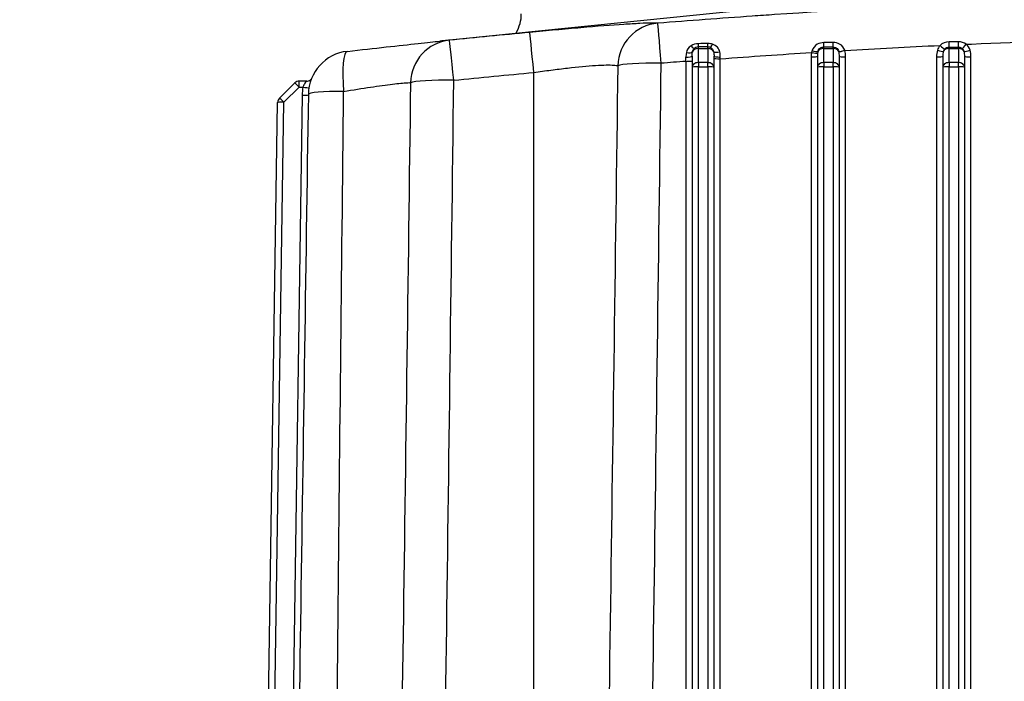
# Model space of a CAD drawing. Units: millimetres. Extents: x 283 to 3800, y 35 to 4953.
# Drawn here: x 775 to 932, y 2291 to 2396 of the extents above; entities that cross this region are included whole.
import ezdxf

# ---------------------------------------------------------------- set-up
doc = ezdxf.new("R2010")
doc.units = ezdxf.units.MM
doc.header["$LTSCALE"] = 18.181818
doc.layers.add('Dimensions(Hillmar_metric)', color=7, linetype='Continuous', lineweight=13)
doc.layers.add('Visible Edges(Hillmar_metric)', color=7, linetype='Continuous', lineweight=25)
doc.layers.add('Visible Tangent Edges(Hillmar_Metric)', color=7, linetype='Continuous', lineweight=25, true_color=0xc0c0c0)
doc.styles.add('Hillmar_metric_Dimensions', font='arial.ttf')
doc.dimstyles.new('DEFAULT-ISO-Method 1b-Hillmar_metric', dxfattribs={"dimscale": 18.181818, "dimtxt": 2, "dimasz": 2.5, "dimexe": 1, "dimexo": 1, "dimgap": 0.25, "dimtad": 1, "dimtih": 1, "dimtoh": 1, "dimrnd": 1e-08, "dimdsep": 46, "dimtxsty": 'Hillmar_metric_Dimensions', "dimcen": 0.09, "dimdle": 8, "dimclrd": 7, "dimclre": 7, "dimclrt": 7, "dimazin": 2, "dimtfac": 0.75, "dimtmove": 0, "dimatfit": 3, "dimfxl": 1, "dimtolj": 1, "dimlwd": 9, "dimlwe": 9, "dimarcsym": 0})

# ---------------------------------------------------------------- blocks, each defined once
blk = doc.blocks.new('*D27')
at = {"layer": 'Defpoints', "color": 0, "linetype": 'Continuous', "transparency": 16777216}
for p in [(573.81, 2442.23), (1293.81, 1792.34), (1293.81, 1553.61)]:
    blk.add_point(p, dxfattribs=at)
at = {"layer": 'Dimensions(Hillmar_metric)', "color": 7, "linetype": 'Continuous', "lineweight": 9, "transparency": 16777216}
for p, q in [((573.81, 2424.04), (573.81, 1535.43)), ((1293.81, 1774.16), (1293.81, 1535.43)), ((619.26, 1553.61), (1248.36, 1553.61))]:
    blk.add_line(p, q, dxfattribs=at)
at = {"layer": 'Dimensions(Hillmar_metric)', "color": 7, "linetype": 'Continuous', "transparency": 16777216}
for points in [[(619.26, 1561.19), (619.26, 1546.04), (573.81, 1553.61)], [(1248.36, 1561.19), (1248.36, 1546.04), (1293.81, 1553.61)]]:
    blk.add_solid(points, dxfattribs=at)
at = {"layer": 'Dimensions(Hillmar_metric)', "color": 7, "linetype": 'Continuous', "lineweight": 13, "transparency": 16777216, "insert": (933.81, 1582.07), "char_height": 36.3636, "attachment_point": 5, "style": 'Hillmar_metric_Dimensions'}
blk.add_mtext('\\A1;\\fArial|b0|i0;\\H36.4836;720 (MANUAL RELEASE)', dxfattribs=at)

msp = doc.modelspace()

# ---------------------------------------------------------------- linework, layer by layer
at = {"layer": 'Visible Edges(Hillmar_metric)'}
for p, q in [((919.487, 2400.6816), (842.1229, 2392.8168)), ((884.8762, 2391.8848), (883.3762, 2391.8848)), ((882.3762, 2390.4293), (882.3762, 2388.6343)), ((885.8762, 2388.6343), (885.8762, 2390.4019)), ((902.3762, 2390.3961), (902.3762, 2388.6343)), ((905.8762, 2388.6343), (905.8762, 2390.3961)), ((922.3762, 2390.3961), (922.3762, 2388.6343)), ((925.8762, 2388.6343), (925.8762, 2390.3961)), ((882.3762, 2388.6343), (882.3762, 2195.7075)), ((885.8762, 2195.7075), (885.8762, 2388.6343)), ((902.3762, 2388.6343), (902.3762, 2195.7075)), ((905.8762, 2195.7075), (905.8762, 2388.6343)), ((922.3762, 2388.6343), (922.3762, 2195.7075)), ((925.8762, 2195.7075), (925.8762, 2388.6343)), ((816.5325, 2383.7221), (818.993, 2386.1408)), ((820.8777, 2386.4276), (819.694, 2386.4276)), ((813.4774, 2197.6864), (816.2336, 2383.0238))]:
    msp.add_line(p, q, dxfattribs=at)
for centre, radius, start, end in [((883.3762, 2390.8848), 1, 90, 137.97549), ((884.8762, 2390.8848), 1, 52.735101, 90), ((828.1414, 2384.2309), 7, 96.356537, 179.147298), ((819.694, 2385.4276), 1, 90, 134.507945), ((817.2335, 2383.009), 1, 134.507945, 179.148008)]:
    msp.add_arc(centre, radius, start, end, dxfattribs=at)
for centre, major_axis, ratio, start_param, end_param in [((828.1414, 2384.2309), (-0.775, 6.957), 0.18642464, 6.28297378, 6.28318512), ((828.1414, 2384.2309), (-6.9992, 0.1042), 0.08046948, 0, 0.00101717), ((826.6746, 2384.5064), (1.5756, 6.0021), 0.88271834, 1.82181372, 1.82187718)]:
    msp.add_ellipse(centre, major_axis=major_axis, ratio=ratio, start_param=start_param, end_param=end_param, dxfattribs=at)
for points, knots in [([(854.2322, 2394.0478), (854.2554, 2394.085), (854.2783, 2394.1225), (854.5681, 2394.6107), (854.7829, 2395.1158), (855.057, 2396.1319), (855.1276, 2396.6499), (855.1274, 2397.1638)], [7.323384845, 7.323384845, 7.323384845, 7.323384845, 7.337616338, 7.337616338, 7.506795995, 7.506795995, 7.666284115, 7.666284115, 7.666284115, 7.666284115]), ([(827.3667, 2391.1879), (829.5281, 2391.4287), (831.6493, 2391.6673), (835.4555, 2392.0939), (837.1924, 2392.2876), (840.0593, 2392.6014), (841.2373, 2392.7267), (842.1229, 2392.8168)], [0, 0, 0, 0, 0.66414187, 0.66414187, 1.31845015, 1.31845015, 1.94701375, 1.94701375, 1.94701375, 1.94701375]), ([(820.8778, 2386.4276), (820.982, 2386.4276), (821.0873, 2386.4447), (821.2871, 2386.5097), (821.3839, 2386.5589), (821.5114, 2386.6522), (821.5512, 2386.6866), (821.5948, 2386.7307), (821.6017, 2386.7379), (821.6085, 2386.7452)], [0, 0, 0, 0, 0.03126602, 0.03126602, 0.0630496906, 0.0630496906, 0.0787676201, 0.0787676201, 0.0817916364, 0.0817916364, 0.0817916364, 0.0817916364])]:
    msp.add_open_spline(points, degree=3, knots=knots, dxfattribs=at)
for points in [[(885.4816, 2391.6804), (885.4824, 2391.6798), (885.4832, 2391.6792), (885.4839, 2391.6786)], [(820.8778, 2386.4276), (820.8777, 2386.4276), (820.8777, 2386.4276), (820.8777, 2386.4276)], [(821.1422, 2384.3345), (820.2783, 2326.2934), (819.4144, 2268.2552), (818.5506, 2210.2214)]]:
    msp.add_open_spline(points, degree=3, dxfattribs=at)
at = {"layer": 'Visible Tangent Edges(Hillmar_Metric)'}
for p, q in [((883.3762, 2391.6434), (883.3762, 2391.8848)), ((883.3762, 2391.6434), (884.8762, 2391.6434)), ((883.3762, 2389.3929), (883.3762, 2391.6434)), ((884.8762, 2391.6434), (884.8762, 2391.8848)), ((884.8762, 2391.6434), (884.8762, 2389.3929)), ((903.3762, 2391.6434), (903.3762, 2391.8807)), ((903.3762, 2391.6434), (904.8762, 2391.6434)), ((903.3762, 2389.3929), (903.3762, 2391.6434)), ((904.8762, 2391.6434), (904.8762, 2391.8797)), ((904.8762, 2391.6434), (904.8762, 2389.3929)), ((923.3762, 2391.6434), (923.3762, 2391.87)), ((923.3762, 2391.6434), (924.8762, 2391.6434)), ((923.3762, 2389.3929), (923.3762, 2391.6434)), ((924.8762, 2391.6434), (924.8762, 2391.8696)), ((924.8762, 2391.6434), (924.8762, 2389.3929)), ((886.8762, 2195.0037), (886.8762, 2390.0062)), ((901.3762, 2390.313), (901.3762, 2195.0037)), ((906.8762, 2195.0037), (906.8762, 2390.313)), ((921.3762, 2390.313), (921.3762, 2195.0037)), ((926.8762, 2195.0037), (926.8762, 2390.313)), ((881.3762, 2389.5945), (881.3762, 2195.0037)), ((884.8762, 2389.3929), (883.3762, 2389.3929)), ((883.3762, 2389.3929), (883.3762, 2388.7174)), ((883.3762, 2388.7174), (884.8762, 2388.7174)), ((883.3762, 2194.4231), (883.3762, 2388.7174)), ((884.8762, 2388.7174), (884.8762, 2389.3929)), ((884.8762, 2388.7174), (884.8762, 2194.4231)), ((904.8762, 2389.3929), (903.3762, 2389.3929)), ((903.3762, 2389.3929), (903.3762, 2388.7174)), ((903.3762, 2388.7174), (904.8762, 2388.7174)), ((903.3762, 2194.4231), (903.3762, 2388.7174)), ((904.8762, 2388.7174), (904.8762, 2389.3929)), ((904.8762, 2388.7174), (904.8762, 2194.4231)), ((924.8762, 2389.3929), (923.3762, 2389.3929)), ((923.3762, 2389.3929), (923.3762, 2388.7174)), ((923.3762, 2388.7174), (924.8762, 2388.7174)), ((923.3762, 2194.4231), (923.3762, 2388.7174)), ((924.8762, 2388.7174), (924.8762, 2389.3929)), ((924.8762, 2388.7174), (924.8762, 2194.4231)), ((857.1262, 2211.5407), (857.1262, 2387.8231)), ((817.2335, 2383.0773), (819.694, 2385.496)), ((819.694, 2385.496), (819.694, 2386.4276)), ((819.694, 2385.496), (820.2776, 2385.496)), ((820.148, 2384.177), (817.5598, 2210.1399)), ((814.4829, 2198.1173), (817.2335, 2383.0773))]:
    msp.add_line(p, q, dxfattribs=at)
for centre, major_axis, ratio, start_param, end_param in [((877.4461, 2388.7081), (0.6593, 6.9689), 0.98909699, 0.17434476, 1.63916418), ((877.4461, 2388.7081), (-0.5477, 6.9785), 0.006527, 4.79536663, 6.25763687), ((844.3459, 2385.9966), (-0.5579, 6.9777), 0.98523021, 0.01946902, 1.46563896), ((844.3459, 2385.9966), (-0.6919, 6.9657), 0.00824536, 4.79521387, 6.27985162), ((857.1262, 2387.2412), (-0.664, 6.9684), 0.00791385, 4.79524613, 6.27460617), ((882.1832, 2392.4863), (0.5863, -0.8101), 0.24378043, 5.08006276, 6.21626201), ((883.3762, 2390.8848), (-1, 0), 0.75863399, 4.71238898, 6.02489547), ((883.3762, 2392.8715), (0.0022, -1), 0.03163171, 0.16344661, 1.09130215), ((911.7124, 2252.2883), (-1002.7894, -7.4308), 0.13998534, 4.73808879, 4.73958381), ((884.8762, 2390.8848), (1, 0), 0.75863399, 0.30340029, 1.57079633), ((884.8762, 2392.8746), (0.0021, -1), 0.029933, 0.14257457, 1.10645552), ((885.6273, 2392.7341), (-0.3647, -0.9311), 0.19317164, 0.08178693, 1.17568617), ((901.5135, 2391.4373), (0.9668, -0.2555), 0.12169657, 4.74740318, 6.04184016), ((903.3762, 2390.8848), (-1, 0), 0.75863399, 4.71238898, 5.91049401), ((903.3762, 2392.8766), (-0.0013, -1), 0.01404242, 0.09069461, 1.27528503), ((923.1155, 2294.2914), (2822.4076, -2.491), 0.03457128, 1.57728919, 1.57782066), ((923.703, 2095.6839), (-1603.8563, -7.0096), 0.18518208, 4.72331082, 4.72424553), ((904.8762, 2392.8746), (-0.0013, -1), 0.01298035, 0.10087285, 1.28745032), ((904.8762, 2390.8848), (1, 0), 0.75863399, 0.37839664, 1.57079633), ((906.7347, 2391.4453), (-0.9633, -0.2685), 0.08457989, 0.24396919, 1.54750492), ((906.7446, 2391.4092), (-0.9657, -0.2597), 0.08030307, 0.23534909, 1.54920395), ((904.8762, 2390.313), (0, 2.8398), 0.70428045, 4.71238898, 5.07718527), ((923.3762, 2390.313), (0, 2.8398), 0.70428045, 1.19233596, 1.57079633), ((923.3762, 2390.8454), (-1.9295, 0), 0.9965381, 5.55073026, 6.01103683), ((921.5178, 2391.4454), (0.963, -0.2697), 0.08007748, 4.73481028, 6.03926911), ((921.94, 2392.2125), (0.7432, -0.669), 0.06188512, 4.76804046, 6.07249929), ((923.3762, 2390.8848), (-1, 0), 0.75863399, 4.71238898, 5.90472494), ((923.3762, 2390.9067), (-0.9647, 0), 0.9965381, 5.55198365, 6.01103683), ((923.3762, 2392.8552), (-0.0006, -1), 0.00338667, 0.17218717, 1.41499863), ((936.1391, 1524.4209), (-3461.3011, -15.2868), 0.25086562, 4.71453419, 4.71496742), ((924.8762, 2392.8544), (-0.0005, -1), 0.00289064, 0.17457423, 1.42342966), ((924.8762, 2390.8848), (1, 0), 0.75863399, 0.37846037, 1.57079633), ((926.1218, 2392.3971), (-0.6442, -0.7648), 0.0536687, 0.20270898, 1.50716782), ((924.8762, 2390.9067), (0.9647, 0), 0.9965381, 0.27214847, 0.86906234), ((926.7347, 2391.4454), (-0.963, -0.2697), 0.08007748, 0.2439162, 1.54837502), ((924.8762, 2390.8454), (1.9295, 0), 0.9965381, 0.27214847, 0.8701247), ((924.8762, 2390.313), (0, 2.8398), 0.70428045, 4.71238898, 5.09084935), ((828.1414, 2384.2309), (-0.775, 6.957), 0.18642464, 0, 1.4676343), ((881.369, 2389.0129), (-0.0768, -6.9861), 0.00011186, 1.65415452, 1.74920799), ((881.3762, 2390.4293), (1, 0), 0.17657734, 4.7195956, 6.28318531), ((881.4426, 2391.2724), (0.9889, -0.1488), 0.2757487, 4.76931499, 6.109181), ((886.7849, 2391.3381), (-0.983, -0.1836), 0.23751362, 0.20175183, 1.53822891), ((886.8762, 2390.4019), (-1, 0), 0.12210325, 0, 1.5736688), ((886.8762, 2390.0885), (-1, 0), 0.0831373, 0, 1.57073556), ((886.6753, 2389.4313), (0.0954, 6.9472), 0.02786429, 4.79567894, 4.83521426), ((903.3762, 2390.313), (0, 2.8398), 0.70428045, 1.32620975, 1.57079633), ((901.3762, 2390.3961), (1, 0), 0.0831373, 4.71238898, 6.28318531), ((901.4358, 2391.0838), (0.9849, -0.1731), 0.08189043, 4.72678242, 6.12421667), ((903.3762, 2390.3961), (0, 2.0811), 0.480505, 1.32620975, 1.57079633), ((903.5501, 2391.3076), (0.5952, 2.2163), 0.45659261, 1.75849854, 1.87633708), ((904.9183, 2391.2376), (-0.4899, 1.8905), 0.43536694, 4.54797785, 4.56190425), ((904.8762, 2390.3961), (0, 2.0811), 0.480505, 4.71238898, 5.07717678), ((906.8762, 2390.3961), (-1, 0), 0.0831373, 0, 1.57079633), ((921.3762, 2390.3961), (1, 0), 0.0831373, 4.71238898, 6.28318531), ((923.3762, 2390.3961), (0, 2.0811), 0.480505, 1.19233596, 1.57079633), ((924.8762, 2390.3961), (0, 2.0811), 0.480505, 4.71238898, 5.09084935), ((926.8762, 2390.3961), (-1, 0), 0.0831373, 0, 1.57079633), ((877.4461, 2388.7081), (-6.9994, 0.0897), 0.08313052, 4.71345475, 6.13521406), ((1030.1673, 457.0713), (1944.9364, 0), 0.9965381, 1.64737292, 1.64939969), ((881.3762, 2389.6774), (1, 0), 0.0831373, 4.71238898, 6.28318531), ((883.3762, 2388.6343), (-1, 0), 0.75863399, 4.71238898, 6.28318531), ((883.3762, 2388.6343), (-1, 0), 0.0831373, 4.71238898, 6.28318531), ((884.8762, 2388.6343), (1, 0), 0.75863399, 0, 1.57079633), ((884.8762, 2388.6343), (1, 0), 0.0831373, 0, 1.57079633), ((903.3762, 2388.6343), (-1, 0), 0.75863399, 4.71238898, 6.28318531), ((903.3762, 2388.6343), (-1, 0), 0.0831373, 4.71238898, 6.28318531), ((904.8762, 2388.6343), (1, 0), 0.75863399, 0, 1.57079633), ((904.8762, 2388.6343), (1, 0), 0.0831373, 0, 1.57079633), ((923.3762, 2388.6343), (-1, 0), 0.75863399, 4.71238898, 6.28318531), ((923.3762, 2388.6343), (-1, 0), 0.0831373, 4.71238898, 6.28318531), ((924.8762, 2388.6343), (1, 0), 0.75863399, 0, 1.57079633), ((924.8762, 2388.6343), (1, 0), 0.0831373, 0, 1.57079633), ((844.3459, 2385.9966), (-6.9995, 0.0876), 0.08313084, 4.71342944, 6.11146195), ((819.694, 2385.4276), (-0.701, 0.7132), 0.04796724, 4.76114858, 6.28318531), ((824.1809, 2384.4474), (0.5559, 5.6439), 0.70789572, 1.45399927, 1.68822143), ((820.2776, 2385.5643), (0.9837, -0.1801), 0.06723272, 4.72469584, 6.06535489), ((817.2335, 2383.009), (-0.701, 0.7132), 0.04796724, 4.76114858, 6.28318531), ((820.148, 2384.2454), (0.9999, -0.0149), 0.06833723, 4.71340523, 6.16270132), ((828.1414, 2384.2309), (-6.9992, 0.1042), 0.08046948, 4.91057458, 6.28318528), ((817.2335, 2383.009), (-0.9999, 0.0149), 0.06833723, 4.71340523, 6.28318531)]:
    msp.add_ellipse(centre, major_axis=major_axis, ratio=ratio, start_param=start_param, end_param=end_param, dxfattribs=at)
for points, knots in [([(1051.3527, 2395.6845), (1040.2728, 2396.5531), (1029.1432, 2397.3279), (1018.0385, 2397.95), (1014.9601, 2398.1225), (1011.881, 2398.2833), (1008.7953, 2398.4314), (999.0122, 2398.9008), (989.2091, 2399.2385), (979.4096, 2399.4116), (978.4824, 2399.428), (977.5549, 2399.4429), (976.6269, 2399.4564), (966.2865, 2399.6061), (955.9355, 2399.5686), (945.5934, 2399.3484), (939.2748, 2399.2139), (932.9596, 2399.0123), (926.6519, 2398.7525), (916.2608, 2398.3245), (905.8991, 2397.7394), (895.5377, 2397.0446), (894.3527, 2396.9651), (893.1681, 2396.8842), (891.9844, 2396.802), (886.9523, 2396.4525), (881.9242, 2396.0784), (876.8998, 2395.6845)], [-17.35701728, -17.35701728, -17.35701728, -17.35701728, -14.03509654, -14.03509654, -14.03509654, -13.11420995, -13.11420995, -13.11420995, -10.19455116, -10.19455116, -10.19455116, -9.91829559, -9.91829559, -9.91829559, -6.83991478, -6.83991478, -6.83991478, -4.95914779, -4.95914779, -4.95914779, -1.86077142, -1.86077142, -1.86077142, -1.50640192, -1.50640192, -1.50640192, 0, 0, 0, 0]), ([(876.8998, 2395.6845), (876.6916, 2395.7034), (875.9914, 2395.7158), (874.1416, 2395.6495), (870.704, 2395.4479), (866.0044, 2395.0804), (860.6502, 2394.6037), (857.8458, 2394.3412), (856.4627, 2394.2094)], [0, 0, 0, 0, 0.41581055, 0.83162109, 1.24743164, 2.07905273, 2.49486328, 2.91067383, 2.91067383, 2.91067383, 2.91067383]), ([(843.6542, 2392.9623), (843.451, 2392.946), (843.1453, 2392.9181), (842.7435, 2392.8788), (842.5586, 2392.8607), (842.3533, 2392.8402), (842.1286, 2392.8173)], [0, 0, 0, 0, 0.351002632, 0.351002632, 0.351002632, 0.512557863, 0.512557863, 0.512557863, 0.512557863]), ([(926.1211, 2392.3182), (926.3943, 2392.3296), (943.1851, 2393.0238), (968.5399, 2393.4217), (993.5974, 2392.6761), (1002.1282, 2392.3163)], [4.87711506, 4.87711506, 4.87711506, 4.87711506, 4.95914779, 9.91829559, 12.47984101, 12.47984101, 12.47984101, 12.47984101]), ([(885.4839, 2391.6786), (885.5389, 2391.6365), (885.7033, 2391.4789), (885.8015, 2391.2672), (885.8306, 2391.1115)], [-0.272344232, -0.272344232, -0.272344232, -0.272344232, -0.229456588, -0.131704545, -0.131704545, -0.131704545, -0.131704545]), ([(903.3893, 2392.5853), (903.0256, 2392.5829), (902.1729, 2392.3614), (901.643, 2391.7194), (901.5163, 2391.3107)], [0, 0, 0, 0, 0.109188812, 0.254773894, 0.254773894, 0.254773894, 0.254773894]), ([(902.4449, 2391.161), (902.5064, 2391.3939), (902.7686, 2391.7582), (903.1943, 2391.8809), (903.3762, 2391.8807)], [-0.254773894, -0.254773894, -0.254773894, -0.254773894, -0.109188812, 0, 0, 0, 0]), ([(904.8762, 2391.8797), (905.0036, 2391.8796), (905.1148, 2391.8606), (905.2414, 2391.8081), (905.294, 2391.7863), (905.3439, 2391.7593), (905.3885, 2391.7311), (905.5908, 2391.6031), (905.7412, 2391.3958), (905.8055, 2391.1651)], [-0.252392059, -0.252392059, -0.252392059, -0.252392059, -0.17599912, -0.17599912, -0.17599912, -0.144224034, -0.144224034, -0.144224034, 0, 0, 0, 0]), ([(906.735, 2391.3576), (906.6099, 2391.7606), (906.0879, 2392.3903), (905.2487, 2392.5974), (904.8883, 2392.5951)], [0, 0, 0, 0, 0.144224034, 0.252392059, 0.252392059, 0.252392059, 0.252392059]), ([(924.8762, 2391.8696), (925.0312, 2391.8695), (925.165, 2391.8403), (925.3138, 2391.7644), (925.3816, 2391.7298), (925.4451, 2391.6863), (925.499, 2391.6409)], [-0.135307629, -0.135307629, -0.135307629, -0.135307629, -0.042355258, -0.042355258, -0.042355258, 0, 0, 0, 0]), ([(857.1262, 2387.8231), (858.0359, 2387.9546), (858.958, 2388.0821), (859.8587, 2388.2005), (860.7594, 2388.3189), (861.6386, 2388.428), (862.482, 2388.5248), (864.1688, 2388.7185), (865.71, 2388.8635), (866.9735, 2388.944), (867.6052, 2388.9842), (868.1684, 2389.0082), (868.6507, 2389.0165), (869.133, 2389.0248), (869.5346, 2389.0174), (869.8493, 2388.9946), (870.164, 2388.9718), (870.3909, 2388.9337), (870.5243, 2388.8826)], [-2.91067383, -2.91067383, -2.91067383, -2.91067383, -2.49486328, -2.49486328, -2.49486328, -2.07905273, -2.07905273, -2.07905273, -1.24743164, -1.24743164, -1.24743164, -0.83162109, -0.83162109, -0.83162109, -0.41581055, -0.41581055, -0.41581055, 0, 0, 0, 0]), ([(820.8777, 2386.4276), (820.875, 2386.4273), (820.8179, 2386.371), (820.566, 2386.077), (820.3597, 2385.7202), (820.2776, 2385.496)], [-0.306155421, -0.306155421, -0.306155421, -0.306155421, -0.22845509, -0.137073054, 0, 0, 0, 0]), ([(826.7715, 2384.8036), (828.2771, 2385.0475), (831.1915, 2385.5058), (834.7791, 2386.0028), (836.7231, 2386.1909), (837.3193, 2386.1932), (837.4506, 2386.1824)], [-2.45701843, -2.45701843, -2.45701843, -2.45701843, -1.75501316, -1.0530079, -0.35100263, 0, 0, 0, 0])]:
    msp.add_open_spline(points, degree=3, knots=knots, dxfattribs=at)
for points in [[(856.4627, 2394.2094), (852.1913, 2393.8025), (847.9219, 2393.3862), (843.6542, 2392.9623)], [(882.2097, 2392.0617), (881.8087, 2391.8054), (881.535, 2391.4145), (881.4579, 2390.9916)], [(883.4053, 2392.4102), (882.9773, 2392.4054), (882.5485, 2392.2783), (882.2097, 2392.0617)], [(882.4094, 2391.0786), (882.4359, 2391.2549), (882.5152, 2391.4209), (882.6339, 2391.5538)], [(885.6529, 2392.3107), (885.4186, 2392.3893), (885.1612, 2392.4297), (884.9039, 2392.4268)], [(886.7965, 2391.0988), (886.7412, 2391.371), (886.4741, 2391.884), (885.9492, 2392.2113), (885.6529, 2392.3107)], [(901.5163, 2391.3108), (901.4845, 2391.2083), (901.4576, 2391.1048), (901.4355, 2391.0055)], [(906.7443, 2391.3318), (906.7415, 2391.3366), (906.7383, 2391.3471), (906.735, 2391.3576)], [(906.7443, 2391.3318), (911.8073, 2391.6325), (916.8722, 2391.9022), (921.9391, 2392.1348)], [(923.3795, 2392.7001), (922.84, 2392.6973), (922.3025, 2392.4818), (921.9397, 2392.1348)], [(922.6581, 2391.5487), (922.8383, 2391.7488), (923.1064, 2391.8702), (923.3762, 2391.87)], [(923.3762, 2391.87), (923.8762, 2391.8699), (924.3762, 2391.8697), (924.8762, 2391.8696)], [(926.1216, 2392.3182), (925.7789, 2392.5661), (925.3299, 2392.7098), (924.879, 2392.7076)], [(881.4579, 2390.9914), (881.4137, 2390.7491), (881.3862, 2390.5017), (881.3834, 2390.2527)], [(882.3762, 2390.4293), (882.3762, 2390.6444), (882.3886, 2390.862), (882.4094, 2391.0786)], [(885.8306, 2391.1115), (885.859, 2390.8759), (885.8762, 2390.6369), (885.8762, 2390.4019)], [(886.8791, 2390.2798), (886.882, 2390.5568), (886.8505, 2390.8326), (886.7965, 2391.0986)], [(886.8761, 2390.0066), (891.7274, 2390.3623), (896.5803, 2390.6971), (901.4349, 2391.0054)], [(870.5243, 2388.8826), (869.6744, 2325.7623), (868.7872, 2262.64), (867.8552, 2199.5148)], [(874.7805, 2195.0037), (875.7361, 2259.7649), (876.6159, 2324.5272), (877.4461, 2389.2901)], [(841.769, 2193.8077), (842.6907, 2258.0638), (843.5416, 2322.3209), (844.3459, 2386.5786)], [(844.3459, 2386.5786), (848.6052, 2387.0016), (852.8653, 2387.4171), (857.1262, 2387.8231)], [(837.4506, 2386.1824), (836.6213, 2323.5678), (835.7558, 2260.9514), (834.847, 2198.3323)], [(824.9908, 2210.3756), (825.5448, 2268.5153), (826.1435, 2326.6582), (826.7715, 2384.8036)]]:
    msp.add_open_spline(points, degree=3, dxfattribs=at)

# ---------------------------------------------------------------- dimensions: what is measured, and where the dimension line sits
at = {"layer": 'Dimensions(Hillmar_metric)', "color": 7, "linetype": 'Continuous', "lineweight": 13}
dim = msp.add_linear_dim(base=(1293.81, 1553.6133), p1=(573.81, 2442.2261), p2=(1293.81, 1792.3404), text='\\fArial|b0|i0;\\H36.4836;<> (MANUAL RELEASE)', dimstyle='DEFAULT-ISO-Method 1b-Hillmar_metric', override={"dimgap": 0.25, "dimtih": 0, "dimtoh": 0, "dimdec": 2, "dimtol": 0, "dimlim": 0, "dimtp": 0, "dimtm": 0, "dimtdec": 2, "dimtofl": 0, "dimatfit": 1}, dxfattribs=at)
dim.commit()
dim.dimension.update_dxf_attribs({"geometry": '*D27', "text_midpoint": (933.81, 1553.6133), "dimtype": 160})

doc.saveas('drawing.dxf')
